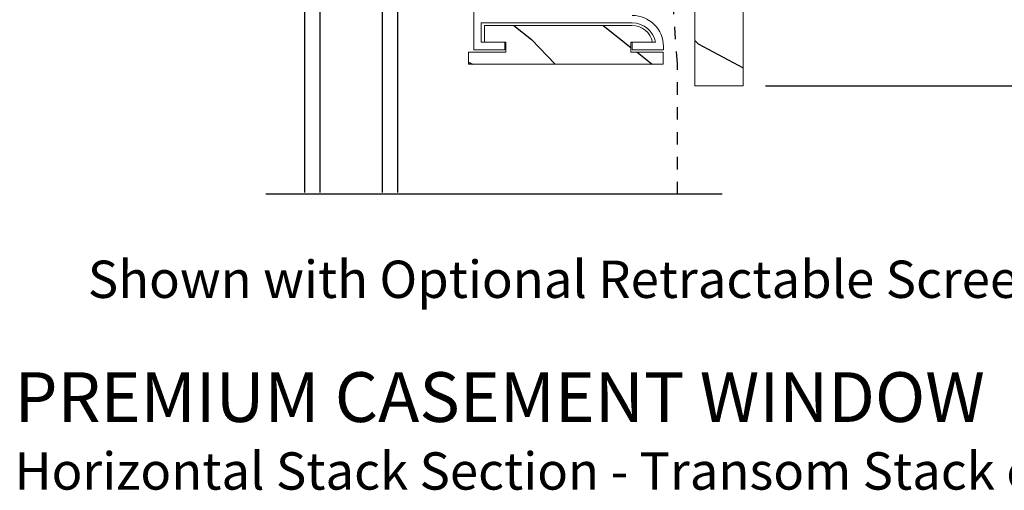
# Model space of a CAD drawing. Extents: x 0 to 102, y 0 to 44.
# Drawn here: x 55 to 63, y 24 to 27 of the extents above; entities that cross this region are included whole.
import ezdxf

# ---------------------------------------------------------------- set-up
doc = ezdxf.new("R2010")
doc.units = 0
doc.header["$LTSCALE"] = 2
doc.header["$MEASUREMENT"] = 0
doc.header["$PDMODE"] = 3
doc.linetypes.add('HIDDEN', pattern=[0.075, 0.05, -0.025])
doc.layers.get('0').update_dxf_attribs({"linetype": 'CONTINUOUS'})
doc.layers.get('DEFPOINTS').update_dxf_attribs({"color": 3, "linetype": 'CONTINUOUS'})
doc.layers.add('Dim', color=7, linetype='CONTINUOUS')
doc.styles.add('Arial', font='arial.ttf')
doc.styles.get("Standard").update_dxf_attribs({"font": 'arial.ttf'})
doc.dimstyles.get("Standard").update_dxf_attribs({"dimtxt": 0.24, "dimasz": 0.3, "dimexe": 0.0625, "dimexo": 0.18, "dimgap": 0.09, "dimtad": 0, "dimdec": 4, "dimzin": 0, "dimdsep": 46, "dimlunit": 4, "dimtxsty": 'STANDARD', "dimcen": 0, "dimadec": 5, "dimazin": 0, "dimtfac": 1, "dimtdec": 4, "dimtofl": 0, "dimtmove": 0, "dimatfit": 3, "dimfxl": 1, "dimtolj": 1, "dimtzin": 0, "dimarcsym": 0})
pattern_1 = [(331.8699, (784.38338, 215.88875), (-3.080470436, 1.87368671), [0.5, -4.5]), (321.5651, (784.4017, 216.55932), (1.32892688, -0.4836882), [1.118034, -1.118034]), (313.4349, (784.85485, 216.77063), (1.75154305, -1.38999838), [0.632456, -2.529822])]

# ---------------------------------------------------------------- blocks, each defined once
blk = doc.blocks.new('*D400')
at = {"layer": 'DEFPOINTS', "color": 0, "transparency": 16777216}
for p in [(60.6347, 32.333), (60.6515, 26.8583), (64.4625, 26.8583)]:
    blk.add_point(p, dxfattribs=at)
at = {"layer": 'Dim', "color": 0, "lineweight": -2, "transparency": 16777216}
for p, q in [((60.8147, 32.333), (64.525, 32.333)), ((64.4625, 32.033), (64.4625, 29.9111)), ((64.4625, 27.1583), (64.4625, 29.2802)), ((60.8315, 26.8583), (64.525, 26.8583))]:
    blk.add_line(p, q, dxfattribs=at)
at = {"layer": 'Dim', "color": 0, "transparency": 16777216}
for points in [[(64.4125, 32.033), (64.5125, 32.033), (64.4625, 32.333)], [(64.4125, 27.1583), (64.5125, 27.1583), (64.4625, 26.8583)]]:
    blk.add_solid(points, dxfattribs=at)
at = {"layer": 'Dim', "color": 0, "transparency": 16777216, "insert": (64.4625, 29.5957), "char_height": 0.24, "attachment_point": 5, "rotation": 90}
blk.add_mtext('\\A1;5{\\H1x;\\S1/2;}"', dxfattribs=at)
blk = doc.blocks.new('A$C3DE365C7')
for p, q in [((0, 0), (0, 1.9342)), ((0.125, 0), (0.125, 1.9342)), ((0.625, 0), (0.625, 1.9342)), ((0.75, 0), (0.75, 1.9342)), ((0.125, 0.375), (0.125, 0.0893)), ((0.625, 0.0893), (0.625, 0.3753)), ((0.125, 0.0893), (0.625, 0.0893)), ((0.625, 0.0893), (0.625, 0.0893)), ((0.125, 0), (0, 0)), ((0.625, 0), (0.75, 0))]:
    blk.add_line(p, q)
for points, const_width in [([(0.125, 0.3303), (0.625, 0.3303)], 0.09), ([(0.14, 0.0893), (0.14, 0.3303)], 0.03), ([(0.61, 0.0893), (0.61, 0.3303)], 0.03), ([(0.14, 0.1044), (0.61, 0.1044)], 0.03)]:
    blk.add_lwpolyline(points, dxfattribs=dict(const_width=const_width))

msp = doc.modelspace()

# ---------------------------------------------------------------- hatches: boundary and pattern name
h = msp.add_hatch()
h.set_pattern_fill('WOOD2', color=256, angle=115, style=0, pattern_type=2)
h.set_pattern_definition(pattern_1)
h.paths.add_polyline_path([(60.65147, 29.1083), (59.93447, 29.1083), (60.16554, 28.87723, 0.5393266), (60.18191, 28.88061), (60.17684, 28.90935, -1), (60.23593, 28.91977), (60.23866, 28.9043), (60.26247, 28.9043), (60.26247, 26.8583), (60.65147, 26.8583)])
h = msp.add_hatch()
h.set_pattern_fill('WOOD2', color=256, angle=115, style=0, pattern_type=2)
h.set_pattern_definition(pattern_1)
h.paths.add_polyline_path([(59.74795, 27.2073), (59.92124, 27.2073, 0.356394), (59.75467, 27.3433), (58.56967, 27.3433), (58.56967, 27.2073), (58.74295, 27.2073), (58.74295, 27.1273), (58.44295, 27.1273), (58.44295, 27.0308), (60.00795, 27.0308), (60.00795, 27.1273), (59.74795, 27.1273)])

# ---------------------------------------------------------------- linework, layer by layer
msp.add_line((60.48195, 25.98556), (56.81181, 25.98556))
at = {"color": 7, "linetype": 'Continuous', "lineweight": 18}
msp.add_lwpolyline([(58.48489, 29.1083), (58.48489, 27.1473), (58.73289, 27.1473), (58.73289, 27.2073), (58.54489, 27.2073), (58.54489, 27.3633), (59.75908, 27.3633, -0.3624468), (59.94601, 27.2073), (59.75801, 27.2073), (59.75801, 27.1473), (60.00908, 27.1473), (60.00908, 27.1733, 0.4142136), (59.75908, 27.4233)], format="xyb", dxfattribs=at)
for points in [[(60.26247, 26.8583), (60.65147, 26.8583), (60.65147, 29.1083), (59.93447, 29.1083), (60.16554, 28.87723, 0.6681786), (60.18261, 28.8843), (60.18261, 28.9043), (60.26247, 28.9043)], [(58.44295, 27.1273), (58.44295, 27.0308), (60.00795, 27.0308), (60.00795, 27.1273), (59.74795, 27.1273), (59.74795, 27.2073), (59.92124, 27.2073, 0.356394), (59.75467, 27.3433), (58.56967, 27.3433), (58.56967, 27.2073), (58.74295, 27.2073), (58.74295, 27.1273)]]:
    msp.add_lwpolyline(points, format="xyb", close=True, dxfattribs=at)
at = {"linetype": 'HIDDEN'}
msp.add_lwpolyline([(60.12144, 25.98556), (60.12144, 27.03337), (60.03404, 28.2658)], dxfattribs=at)

# ---------------------------------------------------------------- block references
at = {"xscale": -1, "rotation": 180}
msp.add_blockref('A$C3DE365C7', (57.12166, 27.93508), dxfattribs=at)

# ---------------------------------------------------------------- texts
at = {"style": 'Arial'}
for s, height, p in [('Shown with Optional Retractable Screen', 0.3, (55.38029, 25.15189)), ('%%UPREMIUM CASEMENT WINDOW', 0.4, (54.79138, 24.15443)), ('Horizontal Stack Section - Transom Stack over Casement', 0.3, (54.79098, 23.61038))]:
    msp.add_text(s, height=height, dxfattribs=at).set_placement(p)

# ---------------------------------------------------------------- dimensions: what is measured, and where the dimension line sits
at = {"layer": 'Dim'}
dim = msp.add_linear_dim(base=(64.46247, 26.8583), p1=(60.63466, 32.33302), p2=(60.65147, 26.8583), angle=90, dimstyle='STANDARD', override={"dimpost": '\\X'}, dxfattribs=at)
dim.commit()
dim.dimension.update_dxf_attribs({"geometry": '*D400', "text_midpoint": (64.46247, 29.59566)})

doc.saveas('drawing.dxf')
